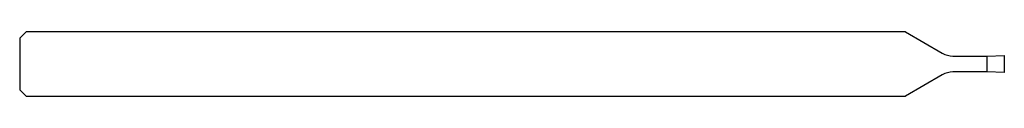
# Model space of a CAD drawing. Units: millimetres. Extents: x -46 to 0, y -1.5 to 1.5.
import ezdxf

# ---------------------------------------------------------------- set-up
doc = ezdxf.new("R2010")
doc.units = ezdxf.units.MM

msp = doc.modelspace()

# ---------------------------------------------------------------- linework, layer by layer
at = {"color": 7, "linetype": 'Continuous', "lineweight": 25}
for p, q in [((-45.7, 1.5), (-46, 1.2)), ((-4.622, 1.5), (-45.7, 1.5)), ((-4.622, 1.5), (-2.9, 0.506)), ((-46, 1.2), (-46, -1.2)), ((-2.4, 0.372), (-0.8, 0.372)), ((-0.8, 0.372), (0, 0.4)), ((-0.8, -0.372), (-0.8, 0.372)), ((0, 0.4), (0, -0.4)), ((-0.8, -0.372), (-2.4, -0.372)), ((0, -0.4), (-0.8, -0.372)), ((-2.9, -0.506), (-4.622, -1.5)), ((-46, -1.2), (-45.7, -1.5)), ((-45.7, -1.5), (-4.622, -1.5))]:
    msp.add_line(p, q, dxfattribs=at)
for centre, start, end in [((-2.4, 1.372), 240, 270), ((-2.4, -1.372), 90, 120)]:
    msp.add_arc(centre, 1, start, end, dxfattribs=at)

doc.saveas('drawing.dxf')
